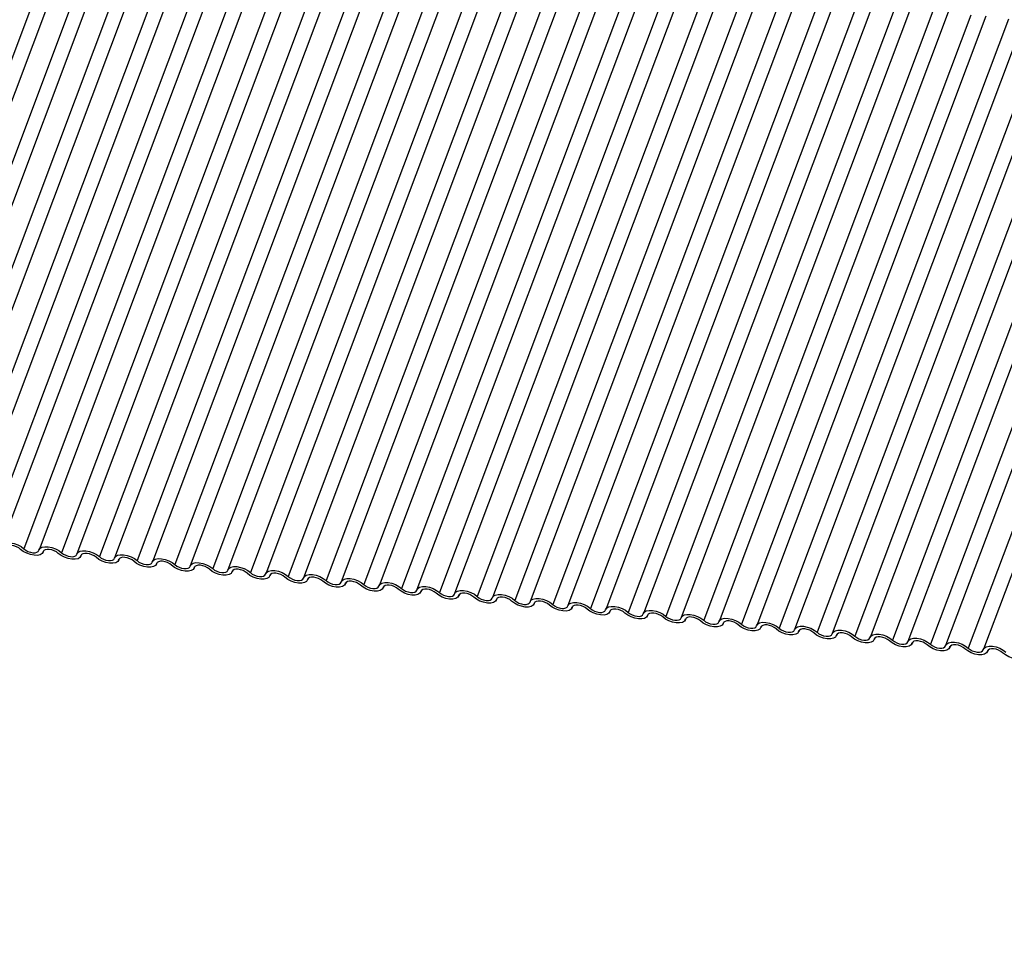
# Model space of a CAD drawing. Units: millimetres. Extents: x -23272466 to 44913, y -22484634 to 188.
# Drawn here: x -23269991 to -23269985, y -22484526 to -22484520 of the extents above; entities that cross this region are included whole.
import ezdxf

# ---------------------------------------------------------------- set-up
doc = ezdxf.new("R2010")
doc.units = ezdxf.units.MM
doc.layers.add('arkusz', color=7, linetype='Continuous')
doc.layers.add('KEYLITE INDICATIVE VIEW FLASHING 1', color=252, linetype='Continuous')
doc.styles.get("Standard").update_dxf_attribs({"font": 'arial.ttf'})

msp = doc.modelspace()

# ---------------------------------------------------------------- linework, layer by layer
at = {"layer": 'KEYLITE INDICATIVE VIEW FLASHING 1', "linetype": 'Continuous'}
for p, q in [((-23269990.8724, -22484519.6572), (-23269992.337, -22484523.5482)), ((-23269990.775, -22484519.6647), (-23269992.2396, -22484523.5557)), ((-23269990.631, -22484519.6826), (-23269992.0956, -22484523.5736)), ((-23269990.5337, -22484519.6901), (-23269991.9982, -22484523.5811)), ((-23269990.3897, -22484519.708), (-23269991.8542, -22484523.599)), ((-23269990.2923, -22484519.7155), (-23269991.7569, -22484523.6065)), ((-23269990.1483, -22484519.7334), (-23269991.6129, -22484523.6244)), ((-23269990.0509, -22484519.7409), (-23269991.5155, -22484523.6319)), ((-23269989.9069, -22484519.7588), (-23269991.3715, -22484523.6498)), ((-23269989.8096, -22484519.7663), (-23269991.2742, -22484523.6573)), ((-23269989.6656, -22484519.7842), (-23269991.1302, -22484523.6752)), ((-23269989.5682, -22484519.7917), (-23269991.0328, -22484523.6827)), ((-23269989.4242, -22484519.8096), (-23269990.8888, -22484523.7006)), ((-23269989.3268, -22484519.8171), (-23269990.7914, -22484523.7081)), ((-23269989.1828, -22484519.835), (-23269990.6474, -22484523.726)), ((-23269989.0855, -22484519.8425), (-23269990.5501, -22484523.7335)), ((-23269988.9415, -22484519.8604), (-23269990.4061, -22484523.7514)), ((-23269988.8441, -22484519.8679), (-23269990.3087, -22484523.7589)), ((-23269988.7001, -22484519.8858), (-23269990.1647, -22484523.7769)), ((-23269988.6028, -22484519.8934), (-23269990.0674, -22484523.7844)), ((-23269988.4588, -22484519.9113), (-23269989.9234, -22484523.8023)), ((-23269988.3614, -22484519.9188), (-23269989.826, -22484523.8098)), ((-23269988.2174, -22484519.9367), (-23269989.682, -22484523.8277)), ((-23269988.12, -22484519.9442), (-23269989.5846, -22484523.8352)), ((-23269987.976, -22484519.9621), (-23269989.4406, -22484523.8531)), ((-23269987.8787, -22484519.9696), (-23269989.3433, -22484523.8606)), ((-23269987.7347, -22484519.9875), (-23269989.1993, -22484523.8785)), ((-23269987.6373, -22484519.995), (-23269989.1019, -22484523.886)), ((-23269987.4933, -22484520.0129), (-23269988.9579, -22484523.9039)), ((-23269987.396, -22484520.0204), (-23269988.8606, -22484523.9114)), ((-23269987.252, -22484520.0383), (-23269988.7166, -22484523.9293)), ((-23269987.1546, -22484520.0458), (-23269988.6192, -22484523.9368)), ((-23269987.0106, -22484520.0637), (-23269988.4752, -22484523.9547)), ((-23269986.9132, -22484520.0712), (-23269988.3778, -22484523.9622)), ((-23269986.7692, -22484520.0891), (-23269988.2338, -22484523.9801)), ((-23269986.6719, -22484520.0966), (-23269988.1365, -22484523.9876)), ((-23269986.5279, -22484520.1145), (-23269987.9925, -22484524.0055)), ((-23269986.4305, -22484520.122), (-23269987.8951, -22484524.013)), ((-23269986.2865, -22484520.1399), (-23269987.7511, -22484524.0309)), ((-23269986.1892, -22484520.1474), (-23269987.6537, -22484524.0384)), ((-23269986.0452, -22484520.1653), (-23269987.5097, -22484524.0564)), ((-23269985.9478, -22484520.1728), (-23269987.4124, -22484524.0639)), ((-23269985.8038, -22484520.1908), (-23269987.2684, -22484524.0818)), ((-23269985.7064, -22484520.1983), (-23269987.171, -22484524.0893)), ((-23269985.5624, -22484520.2162), (-23269987.027, -22484524.1072)), ((-23269985.4651, -22484520.2237), (-23269986.9297, -22484524.1147)), ((-23269985.3211, -22484520.2416), (-23269986.7857, -22484524.1326)), ((-23269985.2237, -22484520.2491), (-23269986.6883, -22484524.1401)), ((-23269985.0797, -22484520.267), (-23269986.5443, -22484524.158)), ((-23269984.9823, -22484520.2745), (-23269986.4469, -22484524.1655)), ((-23269984.8383, -22484520.2924), (-23269986.3029, -22484524.1834)), ((-23269984.741, -22484520.2999), (-23269986.2056, -22484524.1909)), ((-23269984.597, -22484520.3178), (-23269986.0616, -22484524.2088)), ((-23269984.4996, -22484520.3253), (-23269985.9642, -22484524.2163)), ((-23269984.3556, -22484520.3432), (-23269985.8202, -22484524.2342)), ((-23269984.2583, -22484520.3507), (-23269985.7229, -22484524.2417)), ((-23269984.1143, -22484520.3686), (-23269985.5789, -22484524.2596)), ((-23269984.0169, -22484520.3761), (-23269985.4815, -22484524.2671)), ((-23269983.8729, -22484520.394), (-23269985.3375, -22484524.285)), ((-23269983.7755, -22484520.4015), (-23269985.2401, -22484524.2925)), ((-23269983.6315, -22484520.4194), (-23269985.0961, -22484524.3104)), ((-23269983.5342, -22484520.4269), (-23269984.9988, -22484524.3179)), ((-23269991.0072, -22484523.6973), (-23269991.0045, -22484523.6902)), ((-23269991.0051, -22484523.6912), (-23269991.0064, -22484523.6946)), ((-23269990.7658, -22484523.7227), (-23269990.7632, -22484523.7156)), ((-23269990.7637, -22484523.7166), (-23269990.765, -22484523.72)), ((-23269990.5245, -22484523.7481), (-23269990.5218, -22484523.7411)), ((-23269990.5224, -22484523.742), (-23269990.5237, -22484523.7455)), ((-23269990.2831, -22484523.7735), (-23269990.2805, -22484523.7665)), ((-23269990.281, -22484523.7674), (-23269990.2823, -22484523.7709)), ((-23269990.0418, -22484523.7989), (-23269990.0391, -22484523.7919)), ((-23269990.0396, -22484523.7928), (-23269990.0409, -22484523.7963)), ((-23269989.8004, -22484523.8243), (-23269989.7977, -22484523.8173)), ((-23269989.7983, -22484523.8182), (-23269989.7996, -22484523.8217)), ((-23269989.559, -22484523.8498), (-23269989.5564, -22484523.8427)), ((-23269989.5569, -22484523.8436), (-23269989.5582, -22484523.8471)), ((-23269989.3177, -22484523.8752), (-23269989.315, -22484523.8681)), ((-23269989.3156, -22484523.869), (-23269989.3169, -22484523.8725)), ((-23269989.0763, -22484523.9006), (-23269989.0737, -22484523.8935)), ((-23269989.0742, -22484523.8944), (-23269989.0755, -22484523.8979)), ((-23269988.835, -22484523.926), (-23269988.8323, -22484523.9189)), ((-23269988.8328, -22484523.9199), (-23269988.8341, -22484523.9233)), ((-23269988.5936, -22484523.9514), (-23269988.5909, -22484523.9443)), ((-23269988.5915, -22484523.9453), (-23269988.5928, -22484523.9487)), ((-23269988.3522, -22484523.9768), (-23269988.3496, -22484523.9697)), ((-23269988.3501, -22484523.9707), (-23269988.3514, -22484523.9741)), ((-23269988.1109, -22484524.0022), (-23269988.1082, -22484523.9951)), ((-23269988.1088, -22484523.9961), (-23269988.1101, -22484523.9995)), ((-23269987.8695, -22484524.0276), (-23269987.8669, -22484524.0205)), ((-23269987.8674, -22484524.0215), (-23269987.8687, -22484524.025)), ((-23269987.6282, -22484524.053), (-23269987.6255, -22484524.046)), ((-23269987.626, -22484524.0469), (-23269987.6273, -22484524.0504)), ((-23269987.3868, -22484524.0784), (-23269987.3841, -22484524.0714)), ((-23269987.3847, -22484524.0723), (-23269987.386, -22484524.0758)), ((-23269987.1454, -22484524.1038), (-23269987.1428, -22484524.0968)), ((-23269987.1433, -22484524.0977), (-23269987.1446, -22484524.1012)), ((-23269986.9041, -22484524.1293), (-23269986.9014, -22484524.1222)), ((-23269986.9019, -22484524.1231), (-23269986.9033, -22484524.1266)), ((-23269986.6627, -22484524.1547), (-23269986.66, -22484524.1476)), ((-23269986.6606, -22484524.1485), (-23269986.6619, -22484524.152)), ((-23269986.4213, -22484524.1801), (-23269986.4187, -22484524.173)), ((-23269986.4192, -22484524.1739), (-23269986.4205, -22484524.1774)), ((-23269986.18, -22484524.2055), (-23269986.1773, -22484524.1984)), ((-23269986.1779, -22484524.1994), (-23269986.1792, -22484524.2028)), ((-23269985.9386, -22484524.2309), (-23269985.936, -22484524.2238)), ((-23269985.9365, -22484524.2248), (-23269985.9378, -22484524.2282)), ((-23269985.6973, -22484524.2563), (-23269985.6946, -22484524.2492)), ((-23269985.6951, -22484524.2502), (-23269985.6964, -22484524.2536)), ((-23269985.4559, -22484524.2817), (-23269985.4532, -22484524.2746)), ((-23269985.4538, -22484524.2756), (-23269985.4551, -22484524.279)), ((-23269985.2145, -22484524.3071), (-23269985.2119, -22484524.3)), ((-23269985.2124, -22484524.301), (-23269985.2137, -22484524.3045)), ((-23269984.9732, -22484524.3325), (-23269984.9705, -22484524.3255)), ((-23269984.9711, -22484524.3264), (-23269984.9724, -22484524.3299))]:
    msp.add_line(p, q, dxfattribs=at)
at = {"layer": 'KEYLITE INDICATIVE VIEW FLASHING 1', "linetype": 'Continuous', "flags": 128}
for points in [[(-23269991.275, -22484523.66), (-23269991.2686, -22484523.6489), (-23269991.256, -22484523.641), (-23269991.2381, -22484523.637), (-23269991.2165, -22484523.6373), (-23269991.1929, -22484523.6418), (-23269991.1694, -22484523.6501), (-23269991.1479, -22484523.6616), (-23269991.1302, -22484523.6752)], [(-23269991.1512, -22484523.6794), (-23269991.163, -22484523.6703), (-23269991.1774, -22484523.6627), (-23269991.1931, -22484523.6571), (-23269991.2088, -22484523.6541), (-23269991.2232, -22484523.6539), (-23269991.2351, -22484523.6566), (-23269991.2435, -22484523.6618), (-23269991.2478, -22484523.6692)], [(-23269991.0336, -22484523.6854), (-23269991.0273, -22484523.6743), (-23269991.0146, -22484523.6664), (-23269990.9967, -22484523.6625), (-23269990.9751, -22484523.6627), (-23269990.9516, -22484523.6672), (-23269990.9281, -22484523.6755), (-23269990.9065, -22484523.687), (-23269990.8888, -22484523.7006)], [(-23269991.0064, -22484523.6946), (-23269991.0127, -22484523.7057), (-23269991.0254, -22484523.7136), (-23269991.0433, -22484523.7176), (-23269991.0649, -22484523.7173), (-23269991.0884, -22484523.7128), (-23269991.1119, -22484523.7045), (-23269991.1335, -22484523.693), (-23269991.1512, -22484523.6794)], [(-23269991.1302, -22484523.6752), (-23269991.1183, -22484523.6843), (-23269991.104, -22484523.692), (-23269991.0883, -22484523.6975), (-23269991.0726, -22484523.7005), (-23269991.0582, -22484523.7007), (-23269991.0463, -22484523.698), (-23269991.0379, -22484523.6928), (-23269991.0336, -22484523.6854)], [(-23269990.9098, -22484523.7048), (-23269990.9217, -22484523.6957), (-23269990.936, -22484523.6881), (-23269990.9517, -22484523.6825), (-23269990.9674, -22484523.6795), (-23269990.9818, -22484523.6794), (-23269990.9937, -22484523.682), (-23269991.0022, -22484523.6872), (-23269991.0064, -22484523.6946)], [(-23269990.765, -22484523.72), (-23269990.7714, -22484523.7312), (-23269990.784, -22484523.739), (-23269990.8019, -22484523.743), (-23269990.8235, -22484523.7427), (-23269990.8471, -22484523.7382), (-23269990.8706, -22484523.7299), (-23269990.8921, -22484523.7184), (-23269990.9098, -22484523.7048)], [(-23269990.8888, -22484523.7006), (-23269990.877, -22484523.7097), (-23269990.8626, -22484523.7174), (-23269990.8469, -22484523.7229), (-23269990.8312, -22484523.7259), (-23269990.8168, -22484523.7261), (-23269990.8049, -22484523.7234), (-23269990.7965, -22484523.7182), (-23269990.7923, -22484523.7108)], [(-23269990.7923, -22484523.7108), (-23269990.7859, -22484523.6997), (-23269990.7733, -22484523.6918), (-23269990.7554, -22484523.6879), (-23269990.7338, -22484523.6881), (-23269990.7102, -22484523.6926), (-23269990.6867, -22484523.7009), (-23269990.6652, -22484523.7124), (-23269990.6474, -22484523.726)], [(-23269990.6685, -22484523.7302), (-23269990.6803, -22484523.7211), (-23269990.6947, -22484523.7135), (-23269990.7103, -22484523.7079), (-23269990.726, -22484523.7049), (-23269990.7404, -22484523.7048), (-23269990.7524, -22484523.7074), (-23269990.7608, -22484523.7126), (-23269990.765, -22484523.72)], [(-23269990.6474, -22484523.726), (-23269990.6356, -22484523.7351), (-23269990.6213, -22484523.7428), (-23269990.6056, -22484523.7483), (-23269990.5899, -22484523.7513), (-23269990.5755, -22484523.7515), (-23269990.5636, -22484523.7488), (-23269990.5551, -22484523.7436), (-23269990.5509, -22484523.7362)], [(-23269990.5509, -22484523.7362), (-23269990.5445, -22484523.7251), (-23269990.5319, -22484523.7172), (-23269990.514, -22484523.7133), (-23269990.4924, -22484523.7135), (-23269990.4689, -22484523.718), (-23269990.4453, -22484523.7263), (-23269990.4238, -22484523.7378), (-23269990.4061, -22484523.7514)], [(-23269990.5237, -22484523.7455), (-23269990.53, -22484523.7566), (-23269990.5427, -22484523.7644), (-23269990.5605, -22484523.7684), (-23269990.5822, -22484523.7681), (-23269990.6057, -22484523.7636), (-23269990.6292, -22484523.7553), (-23269990.6507, -22484523.7439), (-23269990.6685, -22484523.7302)], [(-23269990.4271, -22484523.7556), (-23269990.4389, -22484523.7465), (-23269990.4533, -22484523.7389), (-23269990.469, -22484523.7333), (-23269990.4847, -22484523.7304), (-23269990.4991, -22484523.7302), (-23269990.511, -22484523.7328), (-23269990.5194, -22484523.7381), (-23269990.5237, -22484523.7455)], [(-23269990.2823, -22484523.7709), (-23269990.2887, -22484523.782), (-23269990.3013, -22484523.7898), (-23269990.3192, -22484523.7938), (-23269990.3408, -22484523.7935), (-23269990.3643, -22484523.789), (-23269990.3879, -22484523.7807), (-23269990.4094, -22484523.7693), (-23269990.4271, -22484523.7556)], [(-23269990.4061, -22484523.7514), (-23269990.3943, -22484523.7605), (-23269990.3799, -22484523.7682), (-23269990.3642, -22484523.7737), (-23269990.3485, -22484523.7767), (-23269990.3341, -22484523.7769), (-23269990.3222, -22484523.7743), (-23269990.3138, -22484523.769), (-23269990.3095, -22484523.7616)], [(-23269990.3095, -22484523.7616), (-23269990.3032, -22484523.7505), (-23269990.2905, -22484523.7426), (-23269990.2727, -22484523.7387), (-23269990.251, -22484523.739), (-23269990.2275, -22484523.7434), (-23269990.204, -22484523.7518), (-23269990.1825, -22484523.7632), (-23269990.1647, -22484523.7769)], [(-23269990.1858, -22484523.781), (-23269990.1976, -22484523.7719), (-23269990.2119, -22484523.7643), (-23269990.2276, -22484523.7588), (-23269990.2433, -22484523.7558), (-23269990.2577, -22484523.7556), (-23269990.2696, -22484523.7582), (-23269990.2781, -22484523.7635), (-23269990.2823, -22484523.7709)], [(-23269990.0409, -22484523.7963), (-23269990.0473, -22484523.8074), (-23269990.0599, -22484523.8152), (-23269990.0778, -22484523.8192), (-23269990.0994, -22484523.8189), (-23269990.123, -22484523.8144), (-23269990.1465, -22484523.8061), (-23269990.168, -22484523.7947), (-23269990.1858, -22484523.781)], [(-23269990.1647, -22484523.7769), (-23269990.1529, -22484523.7859), (-23269990.1385, -22484523.7936), (-23269990.1229, -22484523.7991), (-23269990.1072, -22484523.8021), (-23269990.0928, -22484523.8023), (-23269990.0808, -22484523.7997), (-23269990.0724, -22484523.7944), (-23269990.0682, -22484523.787)], [(-23269990.0682, -22484523.787), (-23269990.0618, -22484523.7759), (-23269990.0492, -22484523.768), (-23269990.0313, -22484523.7641), (-23269990.0097, -22484523.7644), (-23269989.9861, -22484523.7688), (-23269989.9626, -22484523.7772), (-23269989.9411, -22484523.7886), (-23269989.9234, -22484523.8023)], [(-23269989.9444, -22484523.8064), (-23269989.9562, -22484523.7973), (-23269989.9706, -22484523.7897), (-23269989.9863, -22484523.7842), (-23269990.002, -22484523.7812), (-23269990.0164, -22484523.781), (-23269990.0283, -22484523.7836), (-23269990.0367, -22484523.7889), (-23269990.0409, -22484523.7963)], [(-23269989.7996, -22484523.8217), (-23269989.8059, -22484523.8328), (-23269989.8186, -22484523.8407), (-23269989.8365, -22484523.8446), (-23269989.8581, -22484523.8443), (-23269989.8816, -22484523.8399), (-23269989.9051, -22484523.8315), (-23269989.9267, -22484523.8201), (-23269989.9444, -22484523.8064)], [(-23269989.9234, -22484523.8023), (-23269989.9115, -22484523.8114), (-23269989.8972, -22484523.819), (-23269989.8815, -22484523.8245), (-23269989.8658, -22484523.8275), (-23269989.8514, -22484523.8277), (-23269989.8395, -22484523.8251), (-23269989.831, -22484523.8198), (-23269989.8268, -22484523.8124)], [(-23269989.8268, -22484523.8124), (-23269989.8205, -22484523.8013), (-23269989.8078, -22484523.7935), (-23269989.7899, -22484523.7895), (-23269989.7683, -22484523.7898), (-23269989.7448, -22484523.7943), (-23269989.7213, -22484523.8026), (-23269989.6997, -22484523.814), (-23269989.682, -22484523.8277)], [(-23269989.703, -22484523.8318), (-23269989.7149, -22484523.8228), (-23269989.7292, -22484523.8151), (-23269989.7449, -22484523.8096), (-23269989.7606, -22484523.8066), (-23269989.775, -22484523.8064), (-23269989.7869, -22484523.809), (-23269989.7953, -22484523.8143), (-23269989.7996, -22484523.8217)], [(-23269989.5582, -22484523.8471), (-23269989.5646, -22484523.8582), (-23269989.5772, -22484523.8661), (-23269989.5951, -22484523.87), (-23269989.6167, -22484523.8697), (-23269989.6403, -22484523.8653), (-23269989.6638, -22484523.8569), (-23269989.6853, -22484523.8455), (-23269989.703, -22484523.8318)], [(-23269989.682, -22484523.8277), (-23269989.6702, -22484523.8368), (-23269989.6558, -22484523.8444), (-23269989.6401, -22484523.8499), (-23269989.6244, -22484523.8529), (-23269989.61, -22484523.8531), (-23269989.5981, -22484523.8505), (-23269989.5897, -22484523.8452), (-23269989.5855, -22484523.8378)], [(-23269989.5855, -22484523.8378), (-23269989.5791, -22484523.8267), (-23269989.5665, -22484523.8189), (-23269989.5486, -22484523.8149), (-23269989.527, -22484523.8152), (-23269989.5034, -22484523.8197), (-23269989.4799, -22484523.828), (-23269989.4584, -22484523.8394), (-23269989.4406, -22484523.8531)], [(-23269989.4617, -22484523.8573), (-23269989.4735, -22484523.8482), (-23269989.4879, -22484523.8405), (-23269989.5035, -22484523.835), (-23269989.5192, -22484523.832), (-23269989.5336, -22484523.8318), (-23269989.5456, -22484523.8344), (-23269989.554, -22484523.8397), (-23269989.5582, -22484523.8471)], [(-23269989.3441, -22484523.8632), (-23269989.3377, -22484523.8521), (-23269989.3251, -22484523.8443), (-23269989.3072, -22484523.8403), (-23269989.2856, -22484523.8406), (-23269989.2621, -22484523.8451), (-23269989.2385, -22484523.8534), (-23269989.217, -22484523.8648), (-23269989.1993, -22484523.8785)], [(-23269989.3169, -22484523.8725), (-23269989.3232, -22484523.8836), (-23269989.3359, -22484523.8915), (-23269989.3537, -22484523.8954), (-23269989.3753, -22484523.8952), (-23269989.3989, -22484523.8907), (-23269989.4224, -22484523.8824), (-23269989.4439, -22484523.8709), (-23269989.4617, -22484523.8573)], [(-23269989.4406, -22484523.8531), (-23269989.4288, -22484523.8622), (-23269989.4145, -22484523.8698), (-23269989.3988, -22484523.8754), (-23269989.3831, -22484523.8783), (-23269989.3687, -22484523.8785), (-23269989.3568, -22484523.8759), (-23269989.3483, -22484523.8706), (-23269989.3441, -22484523.8632)], [(-23269989.2203, -22484523.8827), (-23269989.2321, -22484523.8736), (-23269989.2465, -22484523.8659), (-23269989.2622, -22484523.8604), (-23269989.2779, -22484523.8574), (-23269989.2923, -22484523.8572), (-23269989.3042, -22484523.8599), (-23269989.3126, -22484523.8651), (-23269989.3169, -22484523.8725)], [(-23269989.0755, -22484523.8979), (-23269989.0819, -22484523.909), (-23269989.0945, -22484523.9169), (-23269989.1124, -22484523.9208), (-23269989.134, -22484523.9206), (-23269989.1575, -22484523.9161), (-23269989.1811, -22484523.9078), (-23269989.2026, -22484523.8963), (-23269989.2203, -22484523.8827)], [(-23269989.1993, -22484523.8785), (-23269989.1874, -22484523.8876), (-23269989.1731, -22484523.8952), (-23269989.1574, -22484523.9008), (-23269989.1417, -22484523.9038), (-23269989.1273, -22484523.9039), (-23269989.1154, -22484523.9013), (-23269989.107, -22484523.8961), (-23269989.1027, -22484523.8887)], [(-23269989.1027, -22484523.8887), (-23269989.0964, -22484523.8775), (-23269989.0837, -22484523.8697), (-23269989.0659, -22484523.8657), (-23269989.0442, -22484523.866), (-23269989.0207, -22484523.8705), (-23269988.9972, -22484523.8788), (-23269988.9756, -22484523.8903), (-23269988.9579, -22484523.9039)], [(-23269988.979, -22484523.9081), (-23269988.9908, -22484523.899), (-23269989.0051, -22484523.8913), (-23269989.0208, -22484523.8858), (-23269989.0365, -22484523.8828), (-23269989.0509, -22484523.8826), (-23269989.0628, -22484523.8853), (-23269989.0713, -22484523.8905), (-23269989.0755, -22484523.8979)], [(-23269988.8341, -22484523.9233), (-23269988.8405, -22484523.9344), (-23269988.8531, -22484523.9423), (-23269988.871, -22484523.9462), (-23269988.8926, -22484523.946), (-23269988.9162, -22484523.9415), (-23269988.9397, -22484523.9332), (-23269988.9612, -22484523.9217), (-23269988.979, -22484523.9081)], [(-23269988.9579, -22484523.9039), (-23269988.9461, -22484523.913), (-23269988.9317, -22484523.9206), (-23269988.9161, -22484523.9262), (-23269988.9004, -22484523.9292), (-23269988.8859, -22484523.9293), (-23269988.874, -22484523.9267), (-23269988.8656, -22484523.9215), (-23269988.8614, -22484523.9141)], [(-23269988.8614, -22484523.9141), (-23269988.855, -22484523.903), (-23269988.8424, -22484523.8951), (-23269988.8245, -22484523.8911), (-23269988.8029, -22484523.8914), (-23269988.7793, -22484523.8959), (-23269988.7558, -22484523.9042), (-23269988.7343, -22484523.9157), (-23269988.7166, -22484523.9293)], [(-23269988.7376, -22484523.9335), (-23269988.7494, -22484523.9244), (-23269988.7638, -22484523.9167), (-23269988.7795, -22484523.9112), (-23269988.7952, -22484523.9082), (-23269988.8096, -22484523.908), (-23269988.8215, -22484523.9107), (-23269988.8299, -22484523.9159), (-23269988.8341, -22484523.9233)], [(-23269988.5928, -22484523.9487), (-23269988.5991, -22484523.9598), (-23269988.6118, -22484523.9677), (-23269988.6297, -22484523.9717), (-23269988.6513, -22484523.9714), (-23269988.6748, -22484523.9669), (-23269988.6983, -22484523.9586), (-23269988.7199, -22484523.9471), (-23269988.7376, -22484523.9335)], [(-23269988.7166, -22484523.9293), (-23269988.7047, -22484523.9384), (-23269988.6904, -22484523.946), (-23269988.6747, -22484523.9516), (-23269988.659, -22484523.9546), (-23269988.6446, -22484523.9548), (-23269988.6327, -22484523.9521), (-23269988.6242, -22484523.9469), (-23269988.62, -22484523.9395)], [(-23269988.62, -22484523.9395), (-23269988.6137, -22484523.9284), (-23269988.601, -22484523.9205), (-23269988.5831, -22484523.9165), (-23269988.5615, -22484523.9168), (-23269988.538, -22484523.9213), (-23269988.5145, -22484523.9296), (-23269988.4929, -22484523.9411), (-23269988.4752, -22484523.9547)], [(-23269988.4962, -22484523.9589), (-23269988.5081, -22484523.9498), (-23269988.5224, -22484523.9422), (-23269988.5381, -22484523.9366), (-23269988.5538, -22484523.9336), (-23269988.5682, -22484523.9334), (-23269988.5801, -22484523.9361), (-23269988.5885, -22484523.9413), (-23269988.5928, -22484523.9487)], [(-23269988.3514, -22484523.9741), (-23269988.3578, -22484523.9852), (-23269988.3704, -22484523.9931), (-23269988.3883, -22484523.9971), (-23269988.4099, -22484523.9968), (-23269988.4335, -22484523.9923), (-23269988.457, -22484523.984), (-23269988.4785, -22484523.9725), (-23269988.4962, -22484523.9589)], [(-23269988.4752, -22484523.9547), (-23269988.4634, -22484523.9638), (-23269988.449, -22484523.9714), (-23269988.4333, -22484523.977), (-23269988.4176, -22484523.98), (-23269988.4032, -22484523.9802), (-23269988.3913, -22484523.9775), (-23269988.3829, -22484523.9723), (-23269988.3786, -22484523.9649)], [(-23269988.3786, -22484523.9649), (-23269988.3723, -22484523.9538), (-23269988.3596, -22484523.9459), (-23269988.3418, -22484523.942), (-23269988.3202, -22484523.9422), (-23269988.2966, -22484523.9467), (-23269988.2731, -22484523.955), (-23269988.2516, -22484523.9665), (-23269988.2338, -22484523.9801)], [(-23269988.2549, -22484523.9843), (-23269988.2667, -22484523.9752), (-23269988.2811, -22484523.9676), (-23269988.2967, -22484523.962), (-23269988.3124, -22484523.959), (-23269988.3268, -22484523.9589), (-23269988.3388, -22484523.9615), (-23269988.3472, -22484523.9667), (-23269988.3514, -22484523.9741)], [(-23269988.1373, -22484523.9903), (-23269988.1309, -22484523.9792), (-23269988.1183, -22484523.9713), (-23269988.1004, -22484523.9674), (-23269988.0788, -22484523.9676), (-23269988.0553, -22484523.9721), (-23269988.0317, -22484523.9804), (-23269988.0102, -22484523.9919), (-23269987.9925, -22484524.0055)], [(-23269988.1101, -22484523.9995), (-23269988.1164, -22484524.0107), (-23269988.1291, -22484524.0185), (-23269988.1469, -22484524.0225), (-23269988.1685, -22484524.0222), (-23269988.1921, -22484524.0177), (-23269988.2156, -22484524.0094), (-23269988.2371, -22484523.9979), (-23269988.2549, -22484523.9843)], [(-23269988.2338, -22484523.9801), (-23269988.222, -22484523.9892), (-23269988.2077, -22484523.9969), (-23269988.192, -22484524.0024), (-23269988.1763, -22484524.0054), (-23269988.1619, -22484524.0056), (-23269988.1499, -22484524.0029), (-23269988.1415, -22484523.9977), (-23269988.1373, -22484523.9903)], [(-23269988.0135, -22484524.0097), (-23269988.0253, -22484524.0006), (-23269988.0397, -22484523.993), (-23269988.0554, -22484523.9874), (-23269988.0711, -22484523.9844), (-23269988.0855, -22484523.9843), (-23269988.0974, -22484523.9869), (-23269988.1058, -22484523.9921), (-23269988.1101, -22484523.9995)], [(-23269987.8687, -22484524.025), (-23269987.8751, -22484524.0361), (-23269987.8877, -22484524.0439), (-23269987.9056, -22484524.0479), (-23269987.9272, -22484524.0476), (-23269987.9507, -22484524.0431), (-23269987.9743, -22484524.0348), (-23269987.9958, -22484524.0234), (-23269988.0135, -22484524.0097)], [(-23269987.9925, -22484524.0055), (-23269987.9806, -22484524.0146), (-23269987.9663, -22484524.0223), (-23269987.9506, -22484524.0278), (-23269987.9349, -22484524.0308), (-23269987.9205, -22484524.031), (-23269987.9086, -22484524.0283), (-23269987.9002, -22484524.0231), (-23269987.8959, -22484524.0157)], [(-23269987.8959, -22484524.0157), (-23269987.8896, -22484524.0046), (-23269987.8769, -22484523.9967), (-23269987.8591, -22484523.9928), (-23269987.8374, -22484523.993), (-23269987.8139, -22484523.9975), (-23269987.7904, -22484524.0058), (-23269987.7688, -22484524.0173), (-23269987.7511, -22484524.0309)], [(-23269987.7722, -22484524.0351), (-23269987.784, -22484524.026), (-23269987.7983, -22484524.0184), (-23269987.814, -22484524.0128), (-23269987.8297, -22484524.0099), (-23269987.8441, -22484524.0097), (-23269987.856, -22484524.0123), (-23269987.8645, -22484524.0176), (-23269987.8687, -22484524.025)], [(-23269987.6273, -22484524.0504), (-23269987.6337, -22484524.0615), (-23269987.6463, -22484524.0693), (-23269987.6642, -22484524.0733), (-23269987.6858, -22484524.073), (-23269987.7094, -22484524.0685), (-23269987.7329, -22484524.0602), (-23269987.7544, -22484524.0488), (-23269987.7722, -22484524.0351)], [(-23269987.7511, -22484524.0309), (-23269987.7393, -22484524.04), (-23269987.7249, -22484524.0477), (-23269987.7093, -22484524.0532), (-23269987.6936, -22484524.0562), (-23269987.6791, -22484524.0564), (-23269987.6672, -22484524.0538), (-23269987.6588, -22484524.0485), (-23269987.6546, -22484524.0411)], [(-23269987.6546, -22484524.0411), (-23269987.6482, -22484524.03), (-23269987.6356, -22484524.0221), (-23269987.6177, -22484524.0182), (-23269987.5961, -22484524.0185), (-23269987.5725, -22484524.0229), (-23269987.549, -22484524.0313), (-23269987.5275, -22484524.0427), (-23269987.5097, -22484524.0564)], [(-23269987.5308, -22484524.0605), (-23269987.5426, -22484524.0514), (-23269987.557, -22484524.0438), (-23269987.5726, -22484524.0383), (-23269987.5883, -22484524.0353), (-23269987.6028, -22484524.0351), (-23269987.6147, -22484524.0377), (-23269987.6231, -22484524.043), (-23269987.6273, -22484524.0504)], [(-23269987.386, -22484524.0758), (-23269987.3923, -22484524.0869), (-23269987.405, -22484524.0947), (-23269987.4228, -22484524.0987), (-23269987.4445, -22484524.0984), (-23269987.468, -22484524.0939), (-23269987.4915, -22484524.0856), (-23269987.5131, -22484524.0742), (-23269987.5308, -22484524.0605)], [(-23269987.5097, -22484524.0564), (-23269987.4979, -22484524.0654), (-23269987.4836, -22484524.0731), (-23269987.4679, -22484524.0786), (-23269987.4522, -22484524.0816), (-23269987.4378, -22484524.0818), (-23269987.4259, -22484524.0792), (-23269987.4174, -22484524.0739), (-23269987.4132, -22484524.0665)], [(-23269987.4132, -22484524.0665), (-23269987.4068, -22484524.0554), (-23269987.3942, -22484524.0475), (-23269987.3763, -22484524.0436), (-23269987.3547, -22484524.0439), (-23269987.3312, -22484524.0483), (-23269987.3076, -22484524.0567), (-23269987.2861, -22484524.0681), (-23269987.2684, -22484524.0818)], [(-23269987.2894, -22484524.0859), (-23269987.3013, -22484524.0768), (-23269987.3156, -22484524.0692), (-23269987.3313, -22484524.0637), (-23269987.347, -22484524.0607), (-23269987.3614, -22484524.0605), (-23269987.3733, -22484524.0631), (-23269987.3817, -22484524.0684), (-23269987.386, -22484524.0758)], [(-23269987.1446, -22484524.1012), (-23269987.151, -22484524.1123), (-23269987.1636, -22484524.1201), (-23269987.1815, -22484524.1241), (-23269987.2031, -22484524.1238), (-23269987.2266, -22484524.1194), (-23269987.2502, -22484524.111), (-23269987.2717, -22484524.0996), (-23269987.2894, -22484524.0859)], [(-23269987.2684, -22484524.0818), (-23269987.2566, -22484524.0909), (-23269987.2422, -22484524.0985), (-23269987.2265, -22484524.104), (-23269987.2108, -22484524.107), (-23269987.1964, -22484524.1072), (-23269987.1845, -22484524.1046), (-23269987.1761, -22484524.0993), (-23269987.1718, -22484524.0919)], [(-23269987.1718, -22484524.0919), (-23269987.1655, -22484524.0808), (-23269987.1528, -22484524.073), (-23269987.135, -22484524.069), (-23269987.1134, -22484524.0693), (-23269987.0898, -22484524.0738), (-23269987.0663, -22484524.0821), (-23269987.0448, -22484524.0935), (-23269987.027, -22484524.1072)], [(-23269987.0481, -22484524.1113), (-23269987.0599, -22484524.1023), (-23269987.0742, -22484524.0946), (-23269987.0899, -22484524.0891), (-23269987.1056, -22484524.0861), (-23269987.12, -22484524.0859), (-23269987.1319, -22484524.0885), (-23269987.1404, -22484524.0938), (-23269987.1446, -22484524.1012)], [(-23269986.9305, -22484524.1173), (-23269986.9241, -22484524.1062), (-23269986.9115, -22484524.0984), (-23269986.8936, -22484524.0944), (-23269986.872, -22484524.0947), (-23269986.8484, -22484524.0992), (-23269986.8249, -22484524.1075), (-23269986.8034, -22484524.1189), (-23269986.7857, -22484524.1326)], [(-23269986.9033, -22484524.1266), (-23269986.9096, -22484524.1377), (-23269986.9223, -22484524.1456), (-23269986.9401, -22484524.1495), (-23269986.9617, -22484524.1492), (-23269986.9853, -22484524.1448), (-23269987.0088, -22484524.1364), (-23269987.0303, -22484524.125), (-23269987.0481, -22484524.1113)], [(-23269987.027, -22484524.1072), (-23269987.0152, -22484524.1163), (-23269987.0008, -22484524.1239), (-23269986.9852, -22484524.1294), (-23269986.9695, -22484524.1324), (-23269986.9551, -22484524.1326), (-23269986.9431, -22484524.13), (-23269986.9347, -22484524.1247), (-23269986.9305, -22484524.1173)], [(-23269986.8067, -22484524.1368), (-23269986.8185, -22484524.1277), (-23269986.8329, -22484524.12), (-23269986.8486, -22484524.1145), (-23269986.8643, -22484524.1115), (-23269986.8787, -22484524.1113), (-23269986.8906, -22484524.1139), (-23269986.899, -22484524.1192), (-23269986.9033, -22484524.1266)], [(-23269986.6619, -22484524.152), (-23269986.6682, -22484524.1631), (-23269986.6809, -22484524.171), (-23269986.6988, -22484524.1749), (-23269986.7204, -22484524.1747), (-23269986.7439, -22484524.1702), (-23269986.7674, -22484524.1619), (-23269986.789, -22484524.1504), (-23269986.8067, -22484524.1368)], [(-23269986.7857, -22484524.1326), (-23269986.7738, -22484524.1417), (-23269986.7595, -22484524.1493), (-23269986.7438, -22484524.1549), (-23269986.7281, -22484524.1578), (-23269986.7137, -22484524.158), (-23269986.7018, -22484524.1554), (-23269986.6934, -22484524.1501), (-23269986.6891, -22484524.1427)], [(-23269986.6891, -22484524.1427), (-23269986.6828, -22484524.1316), (-23269986.6701, -22484524.1238), (-23269986.6522, -22484524.1198), (-23269986.6306, -22484524.1201), (-23269986.6071, -22484524.1246), (-23269986.5836, -22484524.1329), (-23269986.562, -22484524.1443), (-23269986.5443, -22484524.158)], [(-23269986.5653, -22484524.1622), (-23269986.5772, -22484524.1531), (-23269986.5915, -22484524.1454), (-23269986.6072, -22484524.1399), (-23269986.6229, -22484524.1369), (-23269986.6373, -22484524.1367), (-23269986.6492, -22484524.1394), (-23269986.6577, -22484524.1446), (-23269986.6619, -22484524.152)], [(-23269986.4205, -22484524.1774), (-23269986.4269, -22484524.1885), (-23269986.4395, -22484524.1964), (-23269986.4574, -22484524.2003), (-23269986.479, -22484524.2001), (-23269986.5026, -22484524.1956), (-23269986.5261, -22484524.1873), (-23269986.5476, -22484524.1758), (-23269986.5653, -22484524.1622)], [(-23269986.5443, -22484524.158), (-23269986.5325, -22484524.1671), (-23269986.5181, -22484524.1747), (-23269986.5024, -22484524.1803), (-23269986.4867, -22484524.1833), (-23269986.4723, -22484524.1834), (-23269986.4604, -22484524.1808), (-23269986.452, -22484524.1756), (-23269986.4478, -22484524.1682)], [(-23269986.4478, -22484524.1682), (-23269986.4414, -22484524.157), (-23269986.4288, -22484524.1492), (-23269986.4109, -22484524.1452), (-23269986.3893, -22484524.1455), (-23269986.3657, -22484524.15), (-23269986.3422, -22484524.1583), (-23269986.3207, -22484524.1698), (-23269986.3029, -22484524.1834)], [(-23269986.324, -22484524.1876), (-23269986.3358, -22484524.1785), (-23269986.3502, -22484524.1708), (-23269986.3658, -22484524.1653), (-23269986.3815, -22484524.1623), (-23269986.396, -22484524.1621), (-23269986.4079, -22484524.1648), (-23269986.4163, -22484524.17), (-23269986.4205, -22484524.1774)], [(-23269986.1792, -22484524.2028), (-23269986.1855, -22484524.2139), (-23269986.1982, -22484524.2218), (-23269986.216, -22484524.2257), (-23269986.2377, -22484524.2255), (-23269986.2612, -22484524.221), (-23269986.2847, -22484524.2127), (-23269986.3062, -22484524.2012), (-23269986.324, -22484524.1876)], [(-23269986.3029, -22484524.1834), (-23269986.2911, -22484524.1925), (-23269986.2768, -22484524.2001), (-23269986.2611, -22484524.2057), (-23269986.2454, -22484524.2087), (-23269986.231, -22484524.2088), (-23269986.2191, -22484524.2062), (-23269986.2106, -22484524.201), (-23269986.2064, -22484524.1936)], [(-23269986.2064, -22484524.1936), (-23269986.2, -22484524.1825), (-23269986.1874, -22484524.1746), (-23269986.1695, -22484524.1706), (-23269986.1479, -22484524.1709), (-23269986.1244, -22484524.1754), (-23269986.1008, -22484524.1837), (-23269986.0793, -22484524.1952), (-23269986.0616, -22484524.2088)], [(-23269986.0826, -22484524.213), (-23269986.0945, -22484524.2039), (-23269986.1088, -22484524.1962), (-23269986.1245, -22484524.1907), (-23269986.1402, -22484524.1877), (-23269986.1546, -22484524.1875), (-23269986.1665, -22484524.1902), (-23269986.1749, -22484524.1954), (-23269986.1792, -22484524.2028)], [(-23269985.9378, -22484524.2282), (-23269985.9442, -22484524.2393), (-23269985.9568, -22484524.2472), (-23269985.9747, -22484524.2512), (-23269985.9963, -22484524.2509), (-23269986.0198, -22484524.2464), (-23269986.0434, -22484524.2381), (-23269986.0649, -22484524.2266), (-23269986.0826, -22484524.213)], [(-23269986.0616, -22484524.2088), (-23269986.0498, -22484524.2179), (-23269986.0354, -22484524.2255), (-23269986.0197, -22484524.2311), (-23269986.004, -22484524.2341), (-23269985.9896, -22484524.2343), (-23269985.9777, -22484524.2316), (-23269985.9693, -22484524.2264), (-23269985.965, -22484524.219)], [(-23269985.965, -22484524.219), (-23269985.9587, -22484524.2079), (-23269985.946, -22484524.2), (-23269985.9282, -22484524.196), (-23269985.9066, -22484524.1963), (-23269985.883, -22484524.2008), (-23269985.8595, -22484524.2091), (-23269985.838, -22484524.2206), (-23269985.8202, -22484524.2342)], [(-23269985.8413, -22484524.2384), (-23269985.8531, -22484524.2293), (-23269985.8674, -22484524.2217), (-23269985.8831, -22484524.2161), (-23269985.8988, -22484524.2131), (-23269985.9132, -22484524.2129), (-23269985.9251, -22484524.2156), (-23269985.9336, -22484524.2208), (-23269985.9378, -22484524.2282)], [(-23269985.7237, -22484524.2444), (-23269985.7173, -22484524.2333), (-23269985.7047, -22484524.2254), (-23269985.6868, -22484524.2215), (-23269985.6652, -22484524.2217), (-23269985.6416, -22484524.2262), (-23269985.6181, -22484524.2345), (-23269985.5966, -22484524.246), (-23269985.5789, -22484524.2596)], [(-23269985.6964, -22484524.2536), (-23269985.7028, -22484524.2647), (-23269985.7154, -22484524.2726), (-23269985.7333, -22484524.2766), (-23269985.7549, -22484524.2763), (-23269985.7785, -22484524.2718), (-23269985.802, -22484524.2635), (-23269985.8235, -22484524.252), (-23269985.8413, -22484524.2384)], [(-23269985.8202, -22484524.2342), (-23269985.8084, -22484524.2433), (-23269985.794, -22484524.2509), (-23269985.7784, -22484524.2565), (-23269985.7627, -22484524.2595), (-23269985.7483, -22484524.2597), (-23269985.7363, -22484524.257), (-23269985.7279, -22484524.2518), (-23269985.7237, -22484524.2444)], [(-23269985.5999, -22484524.2638), (-23269985.6117, -22484524.2547), (-23269985.6261, -22484524.2471), (-23269985.6418, -22484524.2415), (-23269985.6575, -22484524.2385), (-23269985.6719, -22484524.2384), (-23269985.6838, -22484524.241), (-23269985.6922, -22484524.2462), (-23269985.6964, -22484524.2536)], [(-23269985.4551, -22484524.279), (-23269985.4614, -22484524.2902), (-23269985.4741, -22484524.298), (-23269985.492, -22484524.302), (-23269985.5136, -22484524.3017), (-23269985.5371, -22484524.2972), (-23269985.5606, -22484524.2889), (-23269985.5822, -22484524.2774), (-23269985.5999, -22484524.2638)], [(-23269985.5789, -22484524.2596), (-23269985.567, -22484524.2687), (-23269985.5527, -22484524.2764), (-23269985.537, -22484524.2819), (-23269985.5213, -22484524.2849), (-23269985.5069, -22484524.2851), (-23269985.495, -22484524.2824), (-23269985.4865, -22484524.2772), (-23269985.4823, -22484524.2698)], [(-23269985.4823, -22484524.2698), (-23269985.476, -22484524.2587), (-23269985.4633, -22484524.2508), (-23269985.4454, -22484524.2469), (-23269985.4238, -22484524.2471), (-23269985.4003, -22484524.2516), (-23269985.3768, -22484524.2599), (-23269985.3552, -22484524.2714), (-23269985.3375, -22484524.285)], [(-23269985.3585, -22484524.2892), (-23269985.3704, -22484524.2801), (-23269985.3847, -22484524.2725), (-23269985.4004, -22484524.2669), (-23269985.4161, -22484524.2639), (-23269985.4305, -22484524.2638), (-23269985.4424, -22484524.2664), (-23269985.4508, -22484524.2716), (-23269985.4551, -22484524.279)], [(-23269985.2137, -22484524.3045), (-23269985.2201, -22484524.3156), (-23269985.2327, -22484524.3234), (-23269985.2506, -22484524.3274), (-23269985.2722, -22484524.3271), (-23269985.2958, -22484524.3226), (-23269985.3193, -22484524.3143), (-23269985.3408, -22484524.3029), (-23269985.3585, -22484524.2892)], [(-23269985.3375, -22484524.285), (-23269985.3257, -22484524.2941), (-23269985.3113, -22484524.3018), (-23269985.2956, -22484524.3073), (-23269985.2799, -22484524.3103), (-23269985.2655, -22484524.3105), (-23269985.2536, -22484524.3078), (-23269985.2452, -22484524.3026), (-23269985.241, -22484524.2952)], [(-23269985.241, -22484524.2952), (-23269985.2346, -22484524.2841), (-23269985.222, -22484524.2762), (-23269985.2041, -22484524.2723), (-23269985.1825, -22484524.2725), (-23269985.1589, -22484524.277), (-23269985.1354, -22484524.2853), (-23269985.1139, -22484524.2968), (-23269985.0961, -22484524.3104)], [(-23269985.1172, -22484524.3146), (-23269985.129, -22484524.3055), (-23269985.1434, -22484524.2979), (-23269985.159, -22484524.2923), (-23269985.1747, -22484524.2894), (-23269985.1891, -22484524.2892), (-23269985.2011, -22484524.2918), (-23269985.2095, -22484524.297), (-23269985.2137, -22484524.3045)], [(-23269984.9724, -22484524.3299), (-23269984.9787, -22484524.341), (-23269984.9914, -22484524.3488), (-23269985.0092, -22484524.3528), (-23269985.0308, -22484524.3525), (-23269985.0544, -22484524.348), (-23269985.0779, -22484524.3397), (-23269985.0994, -22484524.3283), (-23269985.1172, -22484524.3146)], [(-23269985.0961, -22484524.3104), (-23269985.0843, -22484524.3195), (-23269985.07, -22484524.3272), (-23269985.0543, -22484524.3327), (-23269985.0386, -22484524.3357), (-23269985.0242, -22484524.3359), (-23269985.0123, -22484524.3332), (-23269985.0038, -22484524.328), (-23269984.9996, -22484524.3206)], [(-23269984.9996, -22484524.3206), (-23269984.9932, -22484524.3095), (-23269984.9806, -22484524.3016), (-23269984.9627, -22484524.2977), (-23269984.9411, -22484524.2979), (-23269984.9176, -22484524.3024), (-23269984.894, -22484524.3107), (-23269984.8725, -22484524.3222), (-23269984.8548, -22484524.3358)], [(-23269984.8758, -22484524.34), (-23269984.8876, -22484524.3309), (-23269984.902, -22484524.3233), (-23269984.9177, -22484524.3177), (-23269984.9334, -22484524.3148), (-23269984.9478, -22484524.3146), (-23269984.9597, -22484524.3172), (-23269984.9681, -22484524.3225), (-23269984.9724, -22484524.3299)], [(-23269984.731, -22484524.3553), (-23269984.7374, -22484524.3664), (-23269984.75, -22484524.3742), (-23269984.7679, -22484524.3782), (-23269984.7895, -22484524.3779), (-23269984.813, -22484524.3734), (-23269984.8366, -22484524.3651), (-23269984.8581, -22484524.3537), (-23269984.8758, -22484524.34)]]:
    msp.add_lwpolyline(points, dxfattribs=at)

# ---------------------------------------------------------------- texts
at = {"layer": 'arkusz', "insert": (-23271337.6296, -22484397.4011), "char_height": 12, "attachment_point": 1}
msp.add_mtext_dynamic_manual_height_columns('\\pi240.98;This drawing is for informational-demonstrative purposes only \\P\\pi266.41;and as such cannot constitute a basis for performance. \\P\\pi222.77;All dimensions presented in this drawing should be verified on site.\\P\\pi213.65;Roof constructions needs to be right with current building regulations.\\P\\pi228.51;Keylite is not responsible for or the installation quality on the roof.\\P\\pi130.7;Documentation only for personal use. Copying and sharing without permission is prohibited.\\P\\pi468.99;\\P\\pi466.66; ', width=937.972367, gutter_width=12.5, heights=[0], dxfattribs=at)

doc.saveas('drawing.dxf')
